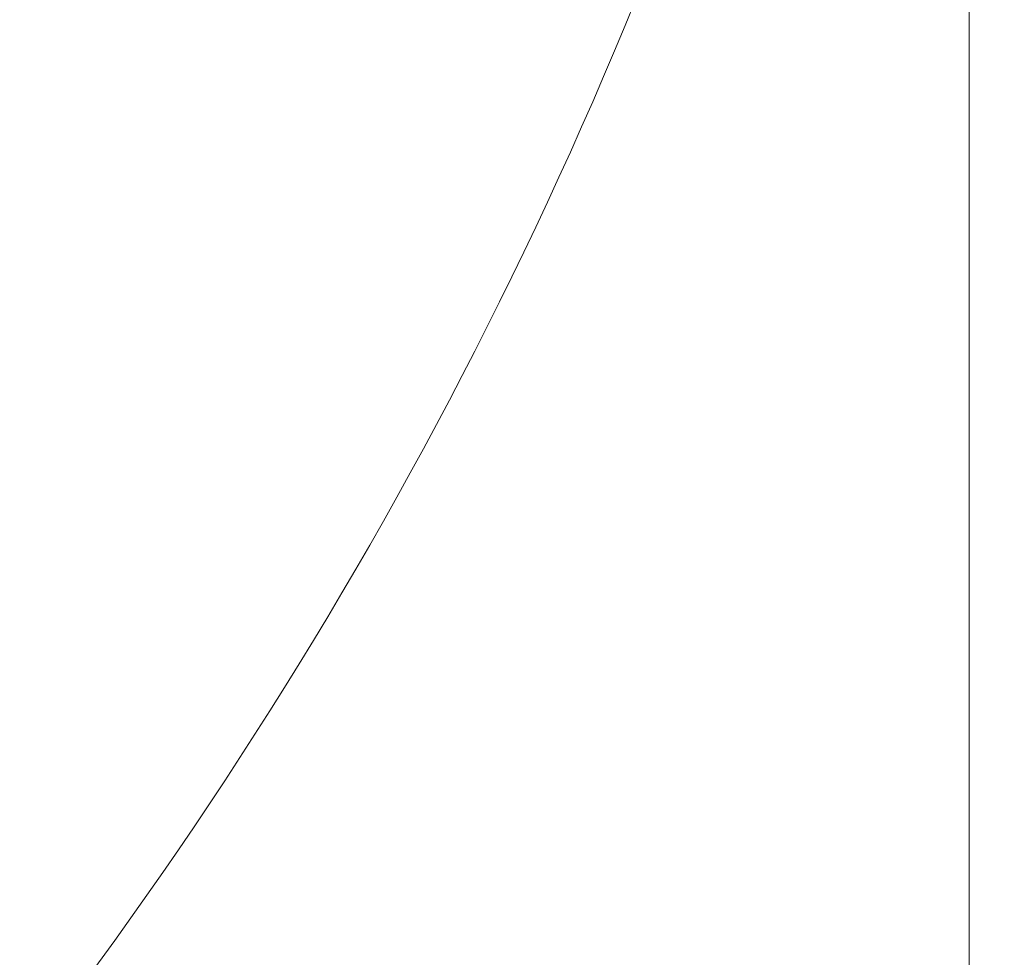
# Model space of a CAD drawing. Units: millimetres. Extents: x 7588 to 21562, y 5844 to 16464.
# Drawn here: x 14827 to 15175, y 9192 to 9524 of the extents above; entities that cross this region are included whole.
import ezdxf

# ---------------------------------------------------------------- set-up
doc = ezdxf.new("R2010")
doc.units = ezdxf.units.MM
doc.header["$LTSCALE"] = 75
doc.layers.add('Dimension (ISO)', color=7, linetype='Continuous', lineweight=18)
doc.layers.add('Fall Zone', color=5, linetype='Continuous', lineweight=20, true_color=0x0000ff)
doc.styles.add('Note Text (ISO)', font='tahoma.ttf')
doc.dimstyles.new('Aplay Dimension Styles M', dxfattribs={"dimscale": 75, "dimtxt": 2.5, "dimasz": 2.5, "dimexe": 3.175, "dimexo": 2, "dimgap": 0.762, "dimtad": 1, "dimdec": 1, "dimlfac": 0.001, "dimrnd": 1e-08, "dimzin": 0, "dimdsep": 46, "dimtxsty": 'Note Text (ISO)', "dimcen": 0.09, "dimdle": 10, "dimclrd": 256, "dimclre": 256, "dimclrt": 7, "dimadec": 0, "dimazin": 0, "dimtfac": 1.402080059051514, "dimtofl": 0, "dimtmove": 0, "dimatfit": 3, "dimfxl": 1, "dimtolj": 1, "dimtzin": 0, "dimlwd": -1, "dimlwe": -1, "dimarcsym": 0})

# ---------------------------------------------------------------- blocks, each defined once
blk = doc.blocks.new('*D40')
at = {"layer": 'Defpoints', "color": 0, "transparency": 16777216}
for p in [(21561.94270301321, 13363.49142004068), (8294.713570354172, 8687.16744458848), (21561.94270301321, 6151.084352472505)]:
    blk.add_point(p, dxfattribs=at)
at = {"layer": 'Dimension (ISO)', "transparency": 16777216}
for p, q in [((21561.94270301321, 13213.49142004068), (21561.94270301321, 5912.959352472505)), ((8294.713570354172, 8537.16744458848), (8294.713570354172, 5912.959352472505)), ((8482.213570354172, 6151.084352472505), (21374.44270301321, 6151.084352472505))]:
    blk.add_line(p, q, dxfattribs=at)
for points in [[(8482.213570354172, 6182.334352472505), (8482.213570354172, 6119.834352472505), (8294.713570354172, 6151.084352472505)], [(21374.44270301321, 6182.334352472505), (21374.44270301321, 6119.834352472505), (21561.94270301321, 6151.084352472505)]]:
    blk.add_solid(points, dxfattribs=at)
at = {"layer": 'Dimension (ISO)', "color": 7, "transparency": 16777216, "insert": (14928.32813668369, 6403.541604400675), "char_height": 187.5, "attachment_point": 2, "style": 'Note Text (ISO)'}
blk.add_mtext('\\A1;13.3 m', dxfattribs=at)

msp = doc.modelspace()

# ---------------------------------------------------------------- linework, layer by layer
at = {"layer": 'Fall Zone'}
msp.add_line((15162.56190401327, 10184.03928877), (15162.56190401324, 9134.039288769998), dxfattribs=at)
for centre, radius, start, end in [((13562.56190401325, 10134.03928877005), 1600.000000000003, 269.9999999999968, 0), ((15512.56190401344, 10134.03928877018), 1600.000000000002, 180, 270.0000000000169), ((14562.56190401344, 10134.03928877018), 1600.000000000003, 270.0000000000168, 0), ((15716.04172505248, 9733.212288769457), 1600.000000000002, 195.5000000000023, 270.0000000000024)]:
    msp.add_arc(centre, radius, start, end, dxfattribs=at)

# ---------------------------------------------------------------- dimensions: what is measured, and where the dimension line sits
at = {"layer": 'Dimension (ISO)'}
dim = msp.add_linear_dim(base=(21561.94270301321, 6151.084352472505), p1=(8294.713570354172, 8687.16744458848), p2=(21561.94270301321, 13363.49142004068), angle=180, text='<> m', dimstyle='Aplay Dimension Styles M', override={"dimgap": 0.762, "dimdec": 1, "dimlfac": 0.001, "dimpost": '', "dimtol": 0, "dimlim": 0, "dimtp": 0, "dimtm": -0, "dimtdec": 2, "dimatfit": 1}, dxfattribs=at)
dim.commit()
dim.dimension.update_dxf_attribs({"geometry": '*D40', "text_midpoint": (14928.32813668369, 6151.084352472505), "dimtype": 160})

doc.saveas('drawing.dxf')
